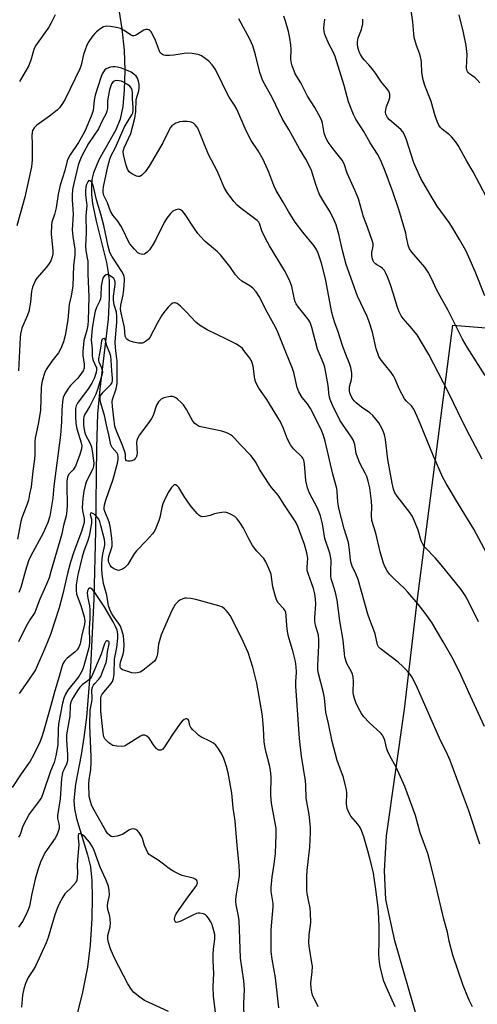
# Model space of a CAD drawing. Units: inches. Extents: x 1213772 to 1219772, y 585454 to 589455.
# Drawn here: x 1214093 to 1214254, y 588552 to 588898 of the extents above; entities that cross this region are included whole.
import ezdxf

# ---------------------------------------------------------------- set-up
doc = ezdxf.new("R2010")
doc.units = ezdxf.units.IN
doc.header["$MEASUREMENT"] = 0
for name, color, linetype in [('HYDRO-Single Line Stream', 4, 'Continuous'), ('NTRL-Farm Land', 3, 'Continuous'), ('Undefined', 1, 'Continuous')]:
    doc.layers.add(name, color=color, linetype=linetype)

msp = doc.modelspace()

# ---------------------------------------------------------------- linework, layer by layer
at = {"layer": 'HYDRO-Single Line Stream'}
msp.add_lwpolyline([(1214126.05, 588911.9), (1214128.69, 588894.72), (1214129.49, 588887.18), (1214129.72, 588880.05), (1214129.55, 588873.11), (1214129.03, 588867.44), (1214128.13, 588862.95), (1214126.6, 588859.19), (1214120.64, 588848.6), (1214118.7, 588844.05), (1214118.2, 588841.73), (1214118.01, 588839.24), (1214118.08, 588836.45), (1214118.43, 588833.33), (1214119.64, 588827.1), (1214123.26, 588812.5), (1214123.91, 588808.98), (1214124.22, 588806.07), (1214124.29, 588800.06), (1214123.84, 588792.63), (1214120.92, 588767.95), (1214120.13, 588759.3), (1214119.74, 588747.44), (1214119.47, 588718.19), (1214118.87, 588694.27), (1214117.72, 588670.3), (1214116.24, 588652.69), (1214115.34, 588645.46), (1214114.36, 588639.4), (1214112.39, 588629.12), (1214111.79, 588623.39), (1214112.01, 588620.42), (1214112.71, 588616.97), (1214116.64, 588604.29), (1214117.66, 588599.98), (1214118.17, 588595.19), (1214118.32, 588589.18), (1214118.12, 588582.01), (1214117.53, 588572.48), (1214116.59, 588564.73), (1214114.75, 588555.38), (1214106.06, 588521.24)], dxfattribs=at)
at = {"layer": 'NTRL-Farm Land'}
msp.add_lwpolyline([(1214234.25, 588540.72), (1214224.65, 588573.98), (1214221.52, 588588.59), (1214220.96, 588598.62), (1214221.69, 588610.95), (1214228.08, 588655.51), (1214232.55, 588693.32), (1214245.03, 588790.52), (1214255.26, 588789.63), (1214268.01, 588788.54), (1214369.78, 588779.76), (1214494.39, 588769.58), (1214463.88, 588576.42), (1214459.48, 588560), (1214455.81, 588549.24)], dxfattribs=at)
at = {"layer": 'Undefined'}
for points, elevation in [([(1214105.28, 588899.68), (1214103.74, 588896.57), (1214103.04, 588895.34), (1214098.36, 588888.78), (1214097.75, 588887.49), (1214096.68, 588883.71), (1214095.85, 588881.63), (1214095.12, 588880.22), (1214092.73, 588876.16)], 354), ([(1214255.32, 588743.39), (1214249.73, 588754.03), (1214246.73, 588759.99), (1214243.86, 588766.14), (1214241.8, 588770.21), (1214236.54, 588780.14), (1214234.01, 588784.57), (1214232.49, 588787.06), (1214230.08, 588790.08), (1214227.57, 588792.86), (1214226.89, 588793.84), (1214226.16, 588795.14), (1214225.43, 588797.02), (1214224.19, 588801.41), (1214222.97, 588805.09), (1214222.09, 588807.5), (1214221.41, 588809.01), (1214220.96, 588809.68), (1214220.25, 588810.47), (1214219.63, 588810.96), (1214218.29, 588811.69), (1214217.83, 588812.02), (1214217.26, 588812.63), (1214216.99, 588813.1), (1214216.69, 588814.16), (1214216.56, 588815.27), (1214216.61, 588816.1), (1214217.07, 588818.27), (1214217.05, 588819.06), (1214216.85, 588819.9), (1214215.06, 588824.92), (1214213.58, 588828.65), (1214211.87, 588834.9), (1214210.7, 588837.78), (1214207.91, 588843.98), (1214206.81, 588847.28), (1214206.13, 588848.55), (1214203.28, 588852.05), (1214201.27, 588854.89), (1214200.51, 588856.11), (1214199.77, 588858.02), (1214199.21, 588861.52), (1214198.98, 588862.34), (1214198.63, 588863.15), (1214196.54, 588867.07), (1214193.97, 588871.01), (1214191.64, 588875.68), (1214189.66, 588878.93), (1214189.21, 588879.89), (1214188.54, 588881.75), (1214188.16, 588883.1), (1214188.04, 588884.05), (1214188.19, 588887.42), (1214188.1, 588889.07), (1214187.75, 588891.4), (1214187.28, 588893.73), (1214186.23, 588897.45), (1214185.69, 588899.12)], 356), ([(1214257.74, 588833.75), (1214252.19, 588844.43), (1214249.97, 588848.19), (1214246.89, 588853.65), (1214245.92, 588855.1), (1214244.66, 588856.64), (1214243.86, 588857.38), (1214241.28, 588859.38), (1214240.71, 588859.96), (1214240.12, 588860.85), (1214239.65, 588861.91), (1214238.86, 588864.12), (1214237.36, 588869.18), (1214235.22, 588874.82), (1214234.47, 588877.26), (1214234.11, 588879.44), (1214234.04, 588882.69), (1214233.91, 588883.83), (1214233.44, 588885.74), (1214232.23, 588888.9), (1214231.47, 588891.63), (1214231.27, 588892.96), (1214230.95, 588897.16), (1214230.38, 588901.24)], 362), ([(1214254.48, 588875.77), (1214253.5, 588876.88), (1214252.83, 588877.46), (1214250.91, 588878.87), (1214250.49, 588879.27), (1214250.17, 588879.71), (1214249.98, 588880.22), (1214249.88, 588881.04), (1214250.12, 588885.68), (1214249.71, 588888.86), (1214248.75, 588893.37), (1214247.25, 588899.59)], 364), ([(1214254.07, 588686.24), (1214250.28, 588693.75), (1214249.35, 588695.45), (1214247.93, 588697.51), (1214240.92, 588706.28), (1214238.8, 588708.68), (1214235.34, 588712.33), (1214234.6, 588713.24), (1214233.87, 588714.63), (1214232.86, 588718.36), (1214231.58, 588721.6), (1214230.87, 588723.18), (1214229.92, 588724.64), (1214225.47, 588730.37), (1214224.68, 588731.55), (1214224.19, 588732.83), (1214223.66, 588734.91), (1214222.17, 588743.28), (1214221.36, 588750.3), (1214220.99, 588751.98), (1214220.37, 588753.58), (1214219.63, 588755.14), (1214219.05, 588756.12), (1214216.9, 588758.77), (1214215.87, 588759.73), (1214212.87, 588761.69), (1214211.03, 588763.17), (1214210.42, 588763.81), (1214209.9, 588764.52), (1214209.28, 588765.52), (1214208.92, 588766.31), (1214208.7, 588767.4), (1214208.68, 588768.8), (1214209.38, 588771.36), (1214209.58, 588772.52), (1214209.52, 588773.66), (1214209.15, 588775.66), (1214208.72, 588777.03), (1214207.41, 588780.2), (1214206.22, 588783.39), (1214204.78, 588788.2), (1214203.58, 588791.31), (1214202.92, 588793.22), (1214202.53, 588794.9), (1214200.22, 588806.81), (1214198.91, 588812.35), (1214197.71, 588815.82), (1214197.08, 588817.06), (1214196.16, 588818.46), (1214192.29, 588823.16), (1214189.6, 588826.7), (1214187.29, 588830.45), (1214185.45, 588833.71), (1214182.88, 588837.81), (1214182.09, 588839.57), (1214180.41, 588844.27), (1214178.4, 588848.77), (1214176.61, 588851.81), (1214174.12, 588855.49), (1214173.56, 588856.47), (1214172.01, 588859.63), (1214169.13, 588866.41), (1214168.33, 588867.88), (1214166.45, 588870.71), (1214165.88, 588871.71), (1214164.07, 588875.32), (1214161.64, 588880.42), (1214160.46, 588882.1), (1214159.28, 588883.3), (1214156.68, 588885.16), (1214155.91, 588885.55), (1214155.39, 588885.72), (1214153.46, 588886.05), (1214151.79, 588886.17), (1214150.65, 588886.07), (1214146.94, 588885.47), (1214145.46, 588885.34), (1214144, 588885.34), (1214143.46, 588885.44), (1214142.97, 588885.65), (1214142.34, 588886.13), (1214141.88, 588886.8), (1214140.52, 588890.62), (1214139.29, 588893.25), (1214138.97, 588893.7), (1214138.59, 588894.06), (1214138.15, 588894.32), (1214137.67, 588894.48), (1214137.18, 588894.52), (1214136.45, 588894.27), (1214133.84, 588892.57), (1214133.36, 588892.34), (1214132.89, 588892.23), (1214132.42, 588892.28), (1214131.74, 588892.56), (1214129.54, 588894.11), (1214128.25, 588894.81), (1214126.87, 588895.19), (1214124.57, 588895.56), (1214123.43, 588895.62), (1214122.23, 588895.35), (1214121.3, 588894.85), (1214119.76, 588893.67), (1214119.16, 588893.1), (1214118.44, 588892.18), (1214117.12, 588890.24), (1214116.41, 588888.97), (1214115.2, 588885.71), (1214114.36, 588881.92), (1214113.94, 588880.6), (1214110.57, 588873.55), (1214108.73, 588869.96), (1214107.83, 588868.44), (1214106.82, 588866.98), (1214106.02, 588866.13), (1214103.24, 588863.98), (1214098.79, 588860.87), (1214097.87, 588859.88), (1214097.34, 588858.98), (1214097.14, 588858.24), (1214097.03, 588857.18), (1214097.13, 588854.28), (1214097.16, 588848.6), (1214096.93, 588846.13), (1214094.63, 588835.49), (1214091.76, 588825.47)], 352), ([(1214258.76, 588706.91), (1214252.45, 588718.82), (1214247.03, 588727.55), (1214242.69, 588734.85), (1214241.45, 588737.19), (1214238.18, 588744.43), (1214233.59, 588755.87), (1214232.54, 588758.33), (1214231.28, 588760.97), (1214230.51, 588762.16), (1214228.73, 588763.78), (1214228.04, 588764.64), (1214226.24, 588767.92), (1214224.81, 588771.47), (1214224.14, 588772.73), (1214223.03, 588774.38), (1214219.98, 588778.1), (1214219.06, 588779.52), (1214218.64, 588780.55), (1214218.11, 588782.16), (1214216.76, 588788.07), (1214215.62, 588791.63), (1214214.88, 588793.52), (1214211.55, 588800.71), (1214207.58, 588811.79), (1214206.25, 588816.71), (1214204.92, 588822.54), (1214203.98, 588825.83), (1214203.33, 588827.47), (1214202.02, 588830.17), (1214199.35, 588834.41), (1214198.05, 588836.74), (1214196.86, 588840.02), (1214195.33, 588844.88), (1214194.39, 588846.93), (1214193.31, 588848.93), (1214191.14, 588852.52), (1214187.34, 588859.31), (1214185.03, 588863.19), (1214181.66, 588870.36), (1214178.3, 588876.42), (1214177.21, 588879.32), (1214175.71, 588885.59), (1214174.74, 588888.71), (1214173.78, 588890.83), (1214169.87, 588898.18)], 354), ([(1214256.39, 588772.79), (1214250.08, 588782.79), (1214248.46, 588785.63), (1214243.34, 588795.61), (1214239.43, 588802.79), (1214237.41, 588807.18), (1214236.32, 588809.17), (1214235.21, 588810.84), (1214230.58, 588816.21), (1214229.75, 588817.39), (1214229.28, 588818.64), (1214228.79, 588821.45), (1214228.47, 588822.82), (1214226.08, 588831.23), (1214223.94, 588837.43), (1214221.2, 588844.61), (1214219.68, 588848.36), (1214218.55, 588850.64), (1214215.93, 588854.67), (1214213.69, 588858.61), (1214210.91, 588862.98), (1214210.11, 588864.55), (1214208.39, 588868.98), (1214206.8, 588874.8), (1214203.73, 588884.98), (1214203.01, 588886.59), (1214201.55, 588889.22), (1214200.1, 588892.69), (1214199.83, 588893.81), (1214199.73, 588894.97), (1214199.77, 588896.13), (1214200.02, 588898.16)], 358), ([(1214256.28, 588800.82), (1214252.93, 588809.43), (1214250.69, 588814.46), (1214249.56, 588816.7), (1214247.39, 588820.66), (1214245.18, 588824.39), (1214243.69, 588826.58), (1214239.57, 588832.3), (1214237.03, 588836.45), (1214233.76, 588842.13), (1214231.37, 588847.58), (1214228.74, 588855.71), (1214227.98, 588857.63), (1214227.43, 588858.48), (1214226.7, 588859.28), (1214222.79, 588862.7), (1214222.07, 588863.55), (1214221.67, 588864.2), (1214221.51, 588864.64), (1214221.39, 588865.36), (1214221.46, 588866.36), (1214221.76, 588867.36), (1214222.7, 588869.75), (1214222.9, 588870.56), (1214222.84, 588871.7), (1214222.48, 588872.75), (1214221.74, 588873.84), (1214219.94, 588875.92), (1214217.86, 588879.08), (1214216.82, 588880.48), (1214215.54, 588882.05), (1214213.95, 588883.68), (1214213.27, 588884.53), (1214212.53, 588885.66), (1214212.08, 588886.66), (1214211.63, 588888.24), (1214211.5, 588889.29), (1214211.49, 588890.08), (1214211.59, 588890.84), (1214211.79, 588891.59), (1214212.95, 588894.48), (1214213.35, 588896.41), (1214213.4, 588898.12)], 360), ([(1214256.14, 588649.4), (1214251.2, 588660.1), (1214247.42, 588668.58), (1214244.85, 588673.64), (1214241.67, 588679.2), (1214237.63, 588685.93), (1214235.34, 588689.28), (1214232.84, 588692.45), (1214229.25, 588696.63), (1214228.03, 588697.88), (1214224.42, 588701.29), (1214222.81, 588702.99), (1214221.94, 588704.13), (1214221.02, 588705.88), (1214220.51, 588707.22), (1214219.44, 588710.84), (1214218, 588717.37), (1214216.57, 588721.87), (1214216.39, 588723.54), (1214216.59, 588726.66), (1214216.48, 588728.61), (1214215.81, 588733.29), (1214215.29, 588735.6), (1214214.79, 588737.27), (1214214.24, 588738.51), (1214212.37, 588742), (1214211.49, 588744.04), (1214211.09, 588745.37), (1214210.58, 588748.54), (1214210.11, 588749.91), (1214209.37, 588751.14), (1214206.26, 588755.67), (1214205.35, 588757.11), (1214202.76, 588762.41), (1214201.94, 588764.31), (1214201.59, 588765.65), (1214201.23, 588769.3), (1214200.07, 588775.68), (1214199.7, 588776.78), (1214197.46, 588782.11), (1214195.49, 588789.72), (1214195.05, 588791.06), (1214194.72, 588791.73), (1214194.07, 588792.72), (1214190.76, 588796.81), (1214189.99, 588797.99), (1214189.65, 588798.74), (1214189.41, 588799.52), (1214188.47, 588804.08), (1214187.67, 588806.28), (1214185.86, 588809.69), (1214180.62, 588818.42), (1214179.18, 588821.03), (1214177.87, 588823.7), (1214177.09, 588826.3), (1214176.8, 588826.74), (1214176.26, 588827.26), (1214170.59, 588831.49), (1214169.23, 588832.64), (1214168.11, 588833.94), (1214165.67, 588837.15), (1214164.72, 588838.9), (1214162.27, 588844.51), (1214159.14, 588850.55), (1214155.39, 588859.78), (1214155.09, 588860.29), (1214154.51, 588860.94), (1214153.83, 588861.5), (1214153.09, 588861.91), (1214152.54, 588862.05), (1214151.67, 588862.11), (1214150.18, 588862.08), (1214149, 588861.97), (1214148.44, 588861.82), (1214147.66, 588861.49), (1214146.92, 588861.07), (1214146.26, 588860.56), (1214145.74, 588859.91), (1214145.31, 588859.19), (1214143.08, 588854.61), (1214138.26, 588846.36), (1214136.91, 588844.44), (1214135.72, 588843.19), (1214135.29, 588842.94), (1214134.86, 588842.82), (1214134.39, 588842.82), (1214133.89, 588842.94), (1214132.39, 588843.63), (1214131.71, 588844.08), (1214131.31, 588844.45), (1214130.69, 588845.39), (1214130.18, 588846.73), (1214129.34, 588850.34), (1214129.22, 588851.67), (1214129.57, 588852.89), (1214131.87, 588857.89), (1214133.25, 588863.31), (1214133.67, 588865.61), (1214133.78, 588869.8), (1214134.68, 588872.89), (1214134.83, 588874), (1214134.83, 588875.13), (1214134.61, 588876.28), (1214134.22, 588877.38), (1214133.73, 588878.06), (1214132.9, 588878.81), (1214131.95, 588879.47), (1214130.93, 588879.96), (1214128.53, 588880.89), (1214127.16, 588881.28), (1214126.31, 588881.38), (1214125.52, 588881.38), (1214124.75, 588881.27), (1214123.96, 588881.01), (1214123.2, 588880.59), (1214122.75, 588880.23), (1214122.2, 588879.58), (1214121.76, 588878.85), (1214121.27, 588877.6), (1214119.34, 588871.35), (1214118.99, 588869.63), (1214118.59, 588865.94), (1214118.21, 588864.57), (1214116.2, 588859.75), (1214115.34, 588857.98), (1214113.43, 588854.77), (1214110.49, 588850.35), (1214109.81, 588849.14), (1214109.47, 588848.23), (1214108.62, 588844.94), (1214107.04, 588839.78), (1214106.27, 588836.58), (1214105.61, 588831.75), (1214105.01, 588829.42), (1214104.15, 588826.75), (1214103.94, 588825.68), (1214103.86, 588822.64), (1214104.46, 588816.63), (1214104.4, 588815.57), (1214104.22, 588814.57), (1214103.74, 588813.17), (1214103.21, 588812.15), (1214102.19, 588810.85), (1214098.81, 588806.99), (1214098.32, 588806.3), (1214097.95, 588805.53), (1214097.36, 588803.9), (1214096.99, 588802.51), (1214096.57, 588798.59), (1214095.98, 588795.35), (1214095.51, 588793.97), (1214093.6, 588789.41), (1214093.09, 588787.46), (1214092.95, 588786.2), (1214092.39, 588774.4)], 350), ([(1214254.53, 588608.01), (1214250.56, 588620.11), (1214248.74, 588624.71), (1214244.06, 588637.4), (1214243.18, 588639.5), (1214240.38, 588645.23), (1214232.57, 588662.84), (1214230.69, 588666.71), (1214229.97, 588667.82), (1214229.09, 588668.88), (1214227.48, 588670.5), (1214225.8, 588671.99), (1214219.52, 588676.84), (1214218.95, 588677.42), (1214218.59, 588678.1), (1214217.71, 588681.92), (1214217.24, 588683.31), (1214215.81, 588686.91), (1214215.16, 588688.83), (1214211.72, 588701.01), (1214210.96, 588703.11), (1214209.7, 588705.73), (1214209.29, 588706.81), (1214209.08, 588707.94), (1214208.75, 588711.45), (1214208.38, 588714.08), (1214206.84, 588718.87), (1214205.01, 588726.1), (1214204.65, 588728.33), (1214204.41, 588731.94), (1214204.23, 588733.08), (1214202.91, 588738.06), (1214200.18, 588749.7), (1214199.63, 588751.69), (1214198.74, 588753.85), (1214195.06, 588761.2), (1214193.98, 588762.82), (1214192.1, 588765.02), (1214190.94, 588767.03), (1214190.36, 588768.64), (1214189.11, 588773.83), (1214188.69, 588775.25), (1214186.32, 588780.95), (1214183.58, 588788.02), (1214182.71, 588789.83), (1214179.76, 588795.09), (1214176.99, 588800.57), (1214175.89, 588802.19), (1214174.75, 588803.48), (1214173.64, 588804.29), (1214170.83, 588806), (1214169.76, 588806.89), (1214168.69, 588808.22), (1214166.71, 588811.1), (1214163.39, 588815.23), (1214162.32, 588816.27), (1214158.03, 588819.98), (1214156.33, 588821.63), (1214155.42, 588822.74), (1214154.09, 588824.6), (1214150.72, 588829.75), (1214149.99, 588830.57), (1214149.36, 588831.02), (1214148.67, 588831.26), (1214148.16, 588831.23), (1214147.65, 588831.07), (1214146.66, 588830.57), (1214145.81, 588829.78), (1214144.55, 588828.12), (1214143.57, 588826.63), (1214140.54, 588820.34), (1214139.39, 588818.36), (1214138.37, 588816.96), (1214137.6, 588816.12), (1214136.65, 588815.51), (1214135.91, 588815.35), (1214135, 588815.55), (1214134.34, 588815.97), (1214133.14, 588817.18), (1214131.47, 588819.15), (1214130.87, 588820.15), (1214129.11, 588823.93), (1214128.3, 588825.42), (1214127.25, 588827.04), (1214125.5, 588829.22), (1214124.73, 588830.57), (1214123.62, 588833.49), (1214122.4, 588836.1), (1214122.15, 588837.23), (1214122.16, 588837.98), (1214122.31, 588839.09), (1214123.78, 588846.35), (1214124.43, 588848.86), (1214124.92, 588850.2), (1214126.45, 588852.98), (1214128.29, 588857.26), (1214129.69, 588860.22), (1214132.25, 588864.42), (1214132.55, 588865.13), (1214132.72, 588865.96), (1214132.72, 588867.05), (1214132.48, 588870.11), (1214132.47, 588872.34), (1214132.36, 588873.07), (1214132.17, 588873.59), (1214131.91, 588874.07), (1214131.56, 588874.49), (1214130.64, 588875.17), (1214129.09, 588876.03), (1214128.55, 588876.26), (1214127.72, 588876.46), (1214126.63, 588876.52), (1214125.99, 588876.34), (1214125.5, 588875.94), (1214125.12, 588875.32), (1214124.42, 588873.28), (1214123.84, 588870.82), (1214123.7, 588869.22), (1214123.7, 588866.74), (1214123.48, 588865.7), (1214123.14, 588864.92), (1214121.78, 588862.38), (1214120.54, 588859.53), (1214116.98, 588854.41), (1214114.53, 588849.76), (1214113.84, 588848.1), (1214113.37, 588846.72), (1214111.79, 588840.34), (1214111.39, 588838.22), (1214111.23, 588835.97), (1214111.25, 588834.54), (1214111.62, 588829.48), (1214111.3, 588824.01), (1214111.47, 588821.69), (1214112.13, 588817.21), (1214112.17, 588815.06), (1214111.72, 588811.46), (1214111.44, 588804.22), (1214110.9, 588800.83), (1214110.19, 588797.74), (1214109.7, 588792.39), (1214108.75, 588786.89), (1214108.23, 588784.62), (1214107.31, 588782.27), (1214106.4, 588780.81), (1214104.04, 588777.88), (1214102.12, 588774.9), (1214101.5, 588773.58), (1214100.66, 588770.77), (1214100.41, 588769.63), (1214100.3, 588768.45), (1214100.12, 588760.61), (1214099.4, 588756.28), (1214098.22, 588750.82), (1214098.13, 588749.64), (1214098.1, 588745.16), (1214098, 588743.37), (1214097.4, 588739.17), (1214096.78, 588733.7), (1214096.3, 588731.05), (1214095.86, 588729), (1214095.44, 588727.56), (1214093.59, 588722.74), (1214093.17, 588721.43), (1214091.99, 588715.25)], 348), ([(1214251.99, 588550.85), (1214250.81, 588553.16), (1214248.7, 588558.27), (1214244.99, 588569.01), (1214243.73, 588573.94), (1214243.18, 588577.01), (1214241.85, 588581.58), (1214238.88, 588594.06), (1214237.93, 588598.44), (1214236.73, 588603.01), (1214236.19, 588604.7), (1214233.56, 588611.96), (1214231.87, 588618.08), (1214229.01, 588626.06), (1214228.11, 588628.25), (1214225.06, 588635.07), (1214222.93, 588639.04), (1214222.09, 588640.79), (1214221.72, 588641.82), (1214221.11, 588644.56), (1214220.6, 588645.9), (1214220.3, 588646.38), (1214219.72, 588647.03), (1214215.6, 588650.84), (1214213.77, 588652.73), (1214212.94, 588653.96), (1214211.91, 588655.77), (1214210.94, 588657.87), (1214210.48, 588659.18), (1214210.14, 588660.48), (1214210.03, 588661.31), (1214210.12, 588665.37), (1214209.97, 588666.75), (1214209.72, 588667.83), (1214209.43, 588668.6), (1214207.76, 588671.58), (1214207.1, 588673.76), (1214206.92, 588674.89), (1214206.46, 588679.71), (1214205.34, 588686.56), (1214204.33, 588693.8), (1214203.77, 588696.53), (1214202.57, 588700.29), (1214202.32, 588701.33), (1214202.19, 588702.43), (1214202.14, 588703.89), (1214202.24, 588707.81), (1214202.08, 588709.21), (1214201.79, 588710.33), (1214200.08, 588715.52), (1214199.17, 588720.68), (1214198.48, 588723.4), (1214197.41, 588726.18), (1214194.65, 588731.4), (1214193.98, 588733.29), (1214193.38, 588735.87), (1214192.9, 588741.71), (1214192.64, 588743.08), (1214192.33, 588743.73), (1214192.03, 588744.14), (1214188.98, 588747.05), (1214187.97, 588748.43), (1214186.88, 588750.44), (1214185.51, 588754.18), (1214184.41, 588756.56), (1214179.67, 588764.33), (1214176.88, 588768.39), (1214176.13, 588769.63), (1214175.67, 588770.68), (1214175.41, 588771.5), (1214174.81, 588776.06), (1214174.55, 588777.2), (1214174.23, 588777.94), (1214173.67, 588778.84), (1214171.6, 588781.62), (1214171.05, 588782.27), (1214170.41, 588782.83), (1214168.71, 588783.91), (1214165.51, 588785.6), (1214158.64, 588788.85), (1214156.01, 588790.46), (1214154.69, 588791.51), (1214151.41, 588795.1), (1214149.3, 588797.17), (1214148.19, 588798.07), (1214147.5, 588798.36), (1214147.07, 588798.38), (1214146.66, 588798.28), (1214145.98, 588797.85), (1214144.96, 588796.81), (1214143.42, 588795), (1214142.63, 588793.8), (1214141.22, 588791.32), (1214138.54, 588786.21), (1214138.04, 588785.53), (1214137.42, 588784.99), (1214136.72, 588784.55), (1214135.97, 588784.23), (1214135.43, 588784.13), (1214134.56, 588784.17), (1214132.79, 588784.49), (1214131.65, 588784.82), (1214130.93, 588785.21), (1214130.35, 588785.74), (1214130.06, 588786.16), (1214129.9, 588786.65), (1214129.63, 588789.63), (1214128.45, 588794.79), (1214128.26, 588796.12), (1214128.36, 588797.56), (1214129.11, 588801.12), (1214129.37, 588803.09), (1214129.63, 588806.15), (1214129.64, 588806.96), (1214129.54, 588807.66), (1214129.29, 588808.35), (1214128.73, 588809.35), (1214125.16, 588814.75), (1214124.45, 588816.1), (1214123.86, 588818.25), (1214122.34, 588825.54), (1214121.3, 588829.51), (1214119.84, 588834.54), (1214118.59, 588839.73), (1214118.32, 588840.46), (1214118.04, 588840.88), (1214117.5, 588841.29), (1214117.14, 588841.34), (1214116.98, 588841.26), (1214116.69, 588840.93), (1214116.24, 588839.93), (1214116.06, 588839.1), (1214115.95, 588837.7), (1214115.98, 588836.29), (1214116.37, 588832.59), (1214116.02, 588828.93), (1214116.14, 588823.04), (1214115.95, 588818.31), (1214116.1, 588816.73), (1214116.57, 588814.08), (1214116.69, 588813.05), (1214116.75, 588808.56), (1214117.09, 588800.45), (1214116.88, 588792.19), (1214116.78, 588790.55), (1214116.43, 588788.75), (1214115.36, 588785.06), (1214114.99, 588781.28), (1214115.04, 588779.89), (1214115.49, 588776.76), (1214115.41, 588775.39), (1214115.06, 588774.4), (1214113.99, 588772.82), (1214113.06, 588771.75), (1214110.64, 588769.23), (1214109.9, 588768.33), (1214108.68, 588766.34), (1214108.13, 588765.01), (1214107.88, 588763.59), (1214107.58, 588760.7), (1214107.48, 588756.55), (1214107.09, 588751.84), (1214104.85, 588733.84), (1214104.44, 588729.61), (1214103.35, 588723.35), (1214102.66, 588721.17), (1214101.08, 588717.32), (1214096.75, 588709.37), (1214095.94, 588707.6), (1214094.81, 588704.26), (1214093.24, 588698.29), (1214092.54, 588696.47)], 346), ([(1214224.71, 588550.8), (1214221.7, 588557.64), (1214220.82, 588559.86), (1214219.56, 588564.38), (1214219.21, 588566.36), (1214219.05, 588569.15), (1214219.17, 588573.84), (1214219.16, 588579.06), (1214218.87, 588584.32), (1214218.67, 588586.63), (1214217.98, 588592.06), (1214217.1, 588597.82), (1214216.49, 588600.72), (1214215.21, 588605.62), (1214213.72, 588610.54), (1214212.93, 588612.77), (1214212.43, 588613.82), (1214211.63, 588614.98), (1214209.13, 588617.89), (1214208.56, 588618.93), (1214207.91, 588620.59), (1214207.72, 588621.41), (1214207.66, 588622.18), (1214207.78, 588625.96), (1214207.63, 588627.08), (1214207.23, 588629.03), (1214206.56, 588631.5), (1214204.33, 588637.43), (1214202.61, 588644.13), (1214201.36, 588650.42), (1214200.43, 588654.39), (1214199.87, 588659.47), (1214199.62, 588661.16), (1214197.86, 588667.99), (1214197.61, 588669.31), (1214197.57, 588670.88), (1214197.96, 588677.87), (1214197.98, 588679.85), (1214197.78, 588681.46), (1214196.74, 588685.03), (1214196.53, 588686.36), (1214196.51, 588687.74), (1214196.87, 588692.44), (1214196.78, 588694.22), (1214196.58, 588695.99), (1214196.06, 588697.9), (1214194.3, 588702.78), (1214193.89, 588704.28), (1214193.79, 588705.35), (1214194.04, 588708.58), (1214193.76, 588710.45), (1214192.86, 588713.33), (1214190.44, 588720.06), (1214189.64, 588721.53), (1214185.82, 588727.23), (1214183.61, 588730.72), (1214182.94, 588731.6), (1214181.32, 588733.44), (1214180.47, 588734.63), (1214177.24, 588739.58), (1214175.68, 588742.47), (1214175.23, 588743.17), (1214173.98, 588744.64), (1214170.24, 588748.57), (1214168.39, 588750.64), (1214167.55, 588751.44), (1214166.84, 588751.98), (1214166.07, 588752.43), (1214165.25, 588752.78), (1214163.86, 588753.17), (1214157.04, 588754.6), (1214155.92, 588754.92), (1214155.15, 588755.28), (1214154.36, 588755.96), (1214153.69, 588756.8), (1214151.46, 588760.84), (1214150.37, 588762.5), (1214149.58, 588763.31), (1214148.3, 588764.44), (1214147.64, 588764.95), (1214146.94, 588765.35), (1214146.45, 588765.47), (1214145.66, 588765.45), (1214143.49, 588764.94), (1214142.52, 588764.46), (1214141.6, 588763.53), (1214140.93, 588762.33), (1214139.67, 588758.79), (1214139.17, 588757.68), (1214138.22, 588756.25), (1214134.92, 588751.89), (1214134.23, 588750.69), (1214134, 588749.92), (1214133.91, 588749.09), (1214134.11, 588745.52), (1214134, 588744.8), (1214133.68, 588744.02), (1214133.38, 588743.56), (1214132.98, 588743.18), (1214132.22, 588742.82), (1214131.66, 588742.72), (1214130.85, 588742.72), (1214130.39, 588742.85), (1214130.12, 588743.11), (1214129.97, 588743.68), (1214129.93, 588745.16), (1214129.66, 588746.31), (1214128.82, 588748.51), (1214126.94, 588752.97), (1214126.26, 588755.02), (1214125.95, 588756.9), (1214125.45, 588761.86), (1214125.33, 588763.58), (1214125.42, 588764.4), (1214126.71, 588768.11), (1214126.97, 588769.24), (1214127.06, 588770.11), (1214127, 588778.09), (1214126.88, 588779.53), (1214126.45, 588782.63), (1214126.39, 588784.4), (1214126.45, 588786.18), (1214126.93, 588791.44), (1214126.98, 588793.57), (1214126.83, 588795.03), (1214126.02, 588797.64), (1214125.81, 588799.3), (1214125.82, 588800.71), (1214126.32, 588804.75), (1214126.33, 588805.62), (1214126.24, 588806.17), (1214125.87, 588806.87), (1214125.26, 588807.42), (1214124.32, 588808.02), (1214123.61, 588808.27), (1214123.19, 588808.22), (1214122.64, 588807.86), (1214122.18, 588807.3), (1214121.85, 588806.54), (1214121.47, 588804.19), (1214121.31, 588800.93), (1214121.17, 588799.77), (1214120.87, 588798.84), (1214119.78, 588796.69), (1214119.33, 588795.42), (1214118.82, 588792.99), (1214118.26, 588789.32), (1214117.89, 588785.33), (1214118.22, 588782.21), (1214118.24, 588779.56), (1214118.37, 588778.84), (1214118.64, 588778.03), (1214119.61, 588775.99), (1214119.74, 588775.57), (1214119.79, 588774.84), (1214119.65, 588773.83), (1214118.95, 588771.77), (1214118.11, 588770.05), (1214116.9, 588768.14), (1214113.12, 588763.04), (1214112.62, 588762.09), (1214112.4, 588761.21), (1214112.36, 588758.61), (1214112.51, 588755.92), (1214112.94, 588754.01), (1214114.42, 588749.1), (1214114.59, 588748.07), (1214114.56, 588747.01), (1214113.98, 588745.07), (1214112.45, 588740.96), (1214111.58, 588739.63), (1214110.09, 588738.08), (1214109.64, 588737.06), (1214109.42, 588735.82), (1214109.36, 588734.12), (1214109.53, 588727.37), (1214109.37, 588725.38), (1214109.09, 588723.47), (1214108.2, 588720.08), (1214107.57, 588717.09), (1214106.92, 588714.68), (1214103.8, 588703.9), (1214103.11, 588701.65), (1214102.6, 588700.27), (1214101.44, 588697.58), (1214099.84, 588694.19), (1214099.24, 588692.63), (1214098.52, 588690.37), (1214098.13, 588689.5), (1214096.42, 588686.88), (1214094.98, 588684.44), (1214092.44, 588679.18)], 344), ([(1214197.74, 588550.78), (1214195.71, 588554.91), (1214195.42, 588556), (1214195.21, 588557.39), (1214195.12, 588559.08), (1214195.6, 588563.13), (1214195.67, 588565.1), (1214195.53, 588566.27), (1214194.62, 588571.41), (1214194.46, 588573.14), (1214194.58, 588576.13), (1214195.08, 588580.41), (1214195.06, 588583.8), (1214194.9, 588585.49), (1214194.25, 588588.34), (1214193.84, 588590.64), (1214193.7, 588591.79), (1214193.67, 588592.96), (1214193.73, 588596.48), (1214193.87, 588598.77), (1214194.79, 588606.9), (1214194.99, 588612.1), (1214194.96, 588613.83), (1214194.51, 588618.42), (1214193.49, 588624.14), (1214193.41, 588628.73), (1214193.29, 588630.31), (1214191.81, 588638.99), (1214191.18, 588645.17), (1214189.89, 588663.58), (1214189.89, 588665.05), (1214190.12, 588668.48), (1214190.01, 588670.38), (1214189.7, 588672.29), (1214188.94, 588675.49), (1214187.33, 588681.08), (1214186.93, 588682.8), (1214186.63, 588684.85), (1214186.51, 588688.32), (1214186.3, 588689.64), (1214186.12, 588690.08), (1214185.64, 588690.77), (1214183.64, 588692.86), (1214183.1, 588693.87), (1214182.48, 588695.86), (1214181.79, 588698.46), (1214181.35, 588701.9), (1214181.15, 588702.91), (1214180.41, 588704.94), (1214179.35, 588707.23), (1214178.62, 588708.41), (1214176.19, 588711.03), (1214174.64, 588713.07), (1214173.49, 588715.11), (1214171.44, 588719.14), (1214170.21, 588721.06), (1214169.21, 588722.43), (1214168.37, 588723.19), (1214167.11, 588723.94), (1214165.78, 588724.55), (1214164.96, 588724.71), (1214163.84, 588724.64), (1214162.42, 588724.38), (1214161.3, 588724.11), (1214159.74, 588723.6), (1214158.07, 588723.25), (1214156.98, 588723.16), (1214156.25, 588723.35), (1214155.81, 588723.66), (1214155.2, 588724.25), (1214153.09, 588726.7), (1214150.87, 588729.94), (1214148.73, 588733.44), (1214148.19, 588734.05), (1214147.54, 588734.36), (1214147.15, 588734.34), (1214146.82, 588734.18), (1214146.1, 588733.39), (1214145.04, 588731.62), (1214143.59, 588728.76), (1214143.15, 588727.7), (1214142.73, 588726.36), (1214142.01, 588722.85), (1214141.62, 588721.44), (1214140.4, 588718.5), (1214139.99, 588717.75), (1214139.48, 588717.08), (1214137.36, 588714.77), (1214133.88, 588711.19), (1214133.05, 588710.05), (1214130.78, 588706.4), (1214130.26, 588705.73), (1214129.64, 588705.18), (1214128.93, 588704.75), (1214128.19, 588704.42), (1214127.7, 588704.29), (1214127.2, 588704.31), (1214126.47, 588704.57), (1214125.76, 588704.97), (1214125.1, 588705.46), (1214124.58, 588706.06), (1214124.17, 588707.04), (1214124.05, 588707.57), (1214124.02, 588708.27), (1214124.17, 588709.14), (1214124.97, 588711.67), (1214125.25, 588712.81), (1214125.32, 588713.91), (1214125.24, 588715.57), (1214124.73, 588719.09), (1214124.4, 588720.82), (1214123.95, 588722.13), (1214122.72, 588724.96), (1214122.49, 588725.74), (1214122.45, 588726.27), (1214122.62, 588727.35), (1214123.11, 588729.01), (1214125.68, 588736.36), (1214127.16, 588741.92), (1214127.37, 588743.26), (1214127.42, 588744.31), (1214127.29, 588744.99), (1214127.04, 588745.45), (1214125.29, 588747.45), (1214124.85, 588748.42), (1214124.18, 588751.89), (1214123.59, 588754.44), (1214122.56, 588758.68), (1214121.3, 588763.06), (1214121.07, 588764.19), (1214121.09, 588765.16), (1214121.21, 588765.62), (1214121.42, 588766.03), (1214122.14, 588766.91), (1214124.83, 588769.64), (1214125.28, 588770.34), (1214125.45, 588771.06), (1214125.42, 588771.92), (1214125.13, 588774.45), (1214124.94, 588778.25), (1214124.79, 588779.65), (1214124.53, 588780.61), (1214123.37, 588783.27), (1214122.88, 588785.44), (1214122.67, 588785.74), (1214122.52, 588785.8), (1214122.17, 588785.75), (1214121.82, 588785.55), (1214121.51, 588785), (1214121.21, 588782.47), (1214120.53, 588778.68), (1214120.54, 588778.12), (1214120.66, 588777.56), (1214121.58, 588775.47), (1214121.83, 588774.68), (1214121.86, 588774.01), (1214121.64, 588772.9), (1214120.1, 588767.87), (1214119.52, 588766.29), (1214117.4, 588762.03), (1214115.58, 588758.96), (1214115.31, 588758.26), (1214115.2, 588757.58), (1214115.25, 588755.32), (1214115.52, 588753.07), (1214115.89, 588751.98), (1214117.43, 588749.16), (1214117.98, 588747.72), (1214118.44, 588745.48), (1214118.88, 588741.98), (1214118.78, 588740.94), (1214118.48, 588739.94), (1214116.3, 588735.62), (1214115.87, 588734.61), (1214115.33, 588732.11), (1214114.97, 588729.57), (1214114.72, 588726.38), (1214114.83, 588725.23), (1214115.45, 588722.46), (1214115.5, 588721.9), (1214115.42, 588721.16), (1214114.51, 588717.9), (1214111.85, 588710.78), (1214110.68, 588707.18), (1214109.61, 588703.16), (1214107.95, 588696.02), (1214106.64, 588691.11), (1214103.67, 588681.74), (1214101.53, 588676.55), (1214099.1, 588670.94), (1214098.33, 588669.32), (1214095.72, 588665.34), (1214092.59, 588661)], 342), ([(1214183.87, 588550.44), (1214182.65, 588560.98), (1214181.5, 588567.55), (1214181.17, 588570.15), (1214181.15, 588577.87), (1214181.92, 588585.92), (1214181.84, 588587.09), (1214181.22, 588591.36), (1214181.16, 588592.77), (1214181.5, 588596.53), (1214182.2, 588601.01), (1214182.65, 588604.68), (1214182.92, 588611.42), (1214182.88, 588613.68), (1214181.44, 588621.71), (1214181.2, 588623.43), (1214181.12, 588625.47), (1214181.21, 588631.67), (1214180.98, 588633.87), (1214180.63, 588635.79), (1214179.38, 588640.2), (1214179.02, 588641.89), (1214178.74, 588643.9), (1214178.51, 588648.85), (1214178.31, 588651.44), (1214178.09, 588653.18), (1214176.2, 588664.67), (1214174.72, 588670.24), (1214173.05, 588675.42), (1214171.96, 588677.94), (1214170.7, 588680.56), (1214166.73, 588688.36), (1214166.12, 588689.35), (1214165.38, 588690.22), (1214164.76, 588690.81), (1214164.08, 588691.3), (1214162.81, 588691.8), (1214154.67, 588694.01), (1214152.91, 588694.36), (1214151.45, 588694.51), (1214150.88, 588694.48), (1214150.11, 588694.25), (1214149.12, 588693.76), (1214148.44, 588693.3), (1214148.03, 588692.92), (1214147.5, 588692.23), (1214146.3, 588690.22), (1214142.52, 588681.57), (1214141.62, 588678.36), (1214141.21, 588674.89), (1214141.05, 588674.04), (1214140.63, 588673.01), (1214140.17, 588672.34), (1214136.11, 588669.05), (1214135.15, 588668.54), (1214134.12, 588668.2), (1214133.33, 588668.09), (1214132.22, 588668.25), (1214129.7, 588669.02), (1214128.93, 588669.34), (1214128.5, 588669.61), (1214128.33, 588669.78), (1214128.12, 588670.21), (1214128.07, 588671.02), (1214128.24, 588671.98), (1214129.18, 588674.81), (1214129.41, 588675.93), (1214129.46, 588678.19), (1214129.28, 588681.24), (1214128.82, 588682.95), (1214128.19, 588684.62), (1214127.53, 588685.73), (1214125.61, 588688.3), (1214125.02, 588689.21), (1214124.44, 588690.49), (1214124, 588691.84), (1214123.39, 588695.6), (1214122.31, 588699.67), (1214121.84, 588702.92), (1214121.68, 588704.67), (1214121.65, 588706.41), (1214121.74, 588708.36), (1214121.99, 588710.03), (1214122.68, 588713.11), (1214122.73, 588713.96), (1214122.6, 588715.09), (1214121.34, 588720.01), (1214120.92, 588721.42), (1214120.58, 588722.24), (1214120.08, 588723.01), (1214119.31, 588723.78), (1214118.5, 588724.31), (1214117.97, 588724.46), (1214117.73, 588724.35), (1214117.59, 588723.9), (1214118.02, 588722.26), (1214118.03, 588720.93), (1214117.18, 588716.34), (1214116.67, 588714.48), (1214115.36, 588711.09), (1214114.75, 588709.03), (1214113.24, 588702.74), (1214112.68, 588699.2), (1214112.64, 588697.28), (1214112.81, 588695.95), (1214114.29, 588691.93), (1214115.47, 588687.97), (1214115.73, 588686.58), (1214115.62, 588685.2), (1214114.69, 588681.58), (1214114.05, 588678.44), (1214113.59, 588677.22), (1214112.99, 588676.31), (1214112.17, 588675.54), (1214109.51, 588673.38), (1214108.58, 588672.35), (1214107.97, 588671.44), (1214107.57, 588670.38), (1214106.7, 588666.96), (1214105.1, 588661.92), (1214103.4, 588655.42), (1214101.15, 588647.62), (1214100.47, 588645.44), (1214099.85, 588643.84), (1214097.53, 588639.08), (1214096.49, 588637.21), (1214093.33, 588632.75), (1214090.18, 588627.94)], 340), ([(1214171.68, 588546.96), (1214171.52, 588551.98), (1214171.83, 588556.9), (1214171.61, 588559.93), (1214170.4, 588567.96), (1214169.93, 588581.3), (1214169.64, 588583.26), (1214168.88, 588586.67), (1214168.74, 588587.83), (1214168.77, 588588.69), (1214168.98, 588590.41), (1214170.01, 588596.74), (1214170.06, 588598.07), (1214169.92, 588600.63), (1214169.28, 588607.48), (1214168.57, 588616.12), (1214167.85, 588620.82), (1214167.35, 588625.96), (1214166.04, 588633.04), (1214165.48, 588635.26), (1214164.57, 588638.11), (1214163.67, 588639.94), (1214162.48, 588641.93), (1214161.74, 588642.76), (1214160.89, 588643.46), (1214159.88, 588644.06), (1214156.48, 588645.79), (1214155.76, 588646.27), (1214154.68, 588647.21), (1214153.66, 588648.21), (1214152.95, 588649.07), (1214152.63, 588649.78), (1214152.3, 588651.46), (1214151.98, 588651.88), (1214151.6, 588652.07), (1214151.17, 588652.1), (1214150.56, 588651.81), (1214149.96, 588651.3), (1214149.21, 588650.49), (1214146.46, 588646.51), (1214143.73, 588642.17), (1214143.05, 588641.39), (1214142.42, 588641.07), (1214141.74, 588641.08), (1214141.29, 588641.32), (1214140.87, 588641.67), (1214140.11, 588642.56), (1214138.32, 588645.28), (1214137.46, 588646.01), (1214136.73, 588646.33), (1214135.98, 588646.28), (1214135.24, 588645.96), (1214130.25, 588642.85), (1214129.47, 588642.48), (1214128.64, 588642.31), (1214126.92, 588642.41), (1214125.53, 588642.75), (1214124.82, 588643.17), (1214124.16, 588643.69), (1214122.77, 588645.07), (1214122.37, 588645.77), (1214122.1, 588647.17), (1214121.36, 588654.73), (1214121.28, 588657.84), (1214121.32, 588659.29), (1214121.48, 588660.1), (1214121.81, 588660.8), (1214124.99, 588664.52), (1214125.46, 588665.25), (1214125.8, 588666.24), (1214126.04, 588667.85), (1214126.17, 588673), (1214126.96, 588677.21), (1214127.31, 588680.49), (1214127.33, 588681.93), (1214127.05, 588683.25), (1214126.47, 588684.6), (1214125.64, 588686.16), (1214122.73, 588691.18), (1214118.92, 588696.89), (1214118.25, 588697.67), (1214117.69, 588698.01), (1214117.28, 588698.02), (1214116.95, 588697.81), (1214116.67, 588697.14), (1214116.57, 588696.29), (1214116.76, 588694.49), (1214117.36, 588691.8), (1214117.49, 588690.44), (1214117.46, 588687.31), (1214117.19, 588684), (1214117.37, 588679.1), (1214117.21, 588677.53), (1214115.35, 588670.74), (1214115, 588669.64), (1214114.55, 588668.6), (1214113.58, 588667), (1214109.71, 588662.17), (1214108.85, 588660.7), (1214108.32, 588659.36), (1214107.89, 588657.64), (1214106.47, 588650.31), (1214106.28, 588648.32), (1214106.2, 588642.89), (1214105.49, 588639.07), (1214104.93, 588636.75), (1214103.6, 588633.62), (1214101.08, 588626), (1214100.42, 588624.41), (1214099.7, 588623.25), (1214097.16, 588619.99), (1214096.18, 588618.52), (1214093.95, 588614.33), (1214092.91, 588611.41), (1214092.44, 588610.48)], 338), ([(1214161.86, 588547.06), (1214160.96, 588554.42), (1214160.74, 588557.94), (1214161.08, 588562.57), (1214160.79, 588567.02), (1214160.81, 588569.33), (1214160.92, 588571.07), (1214161.38, 588574.61), (1214161.33, 588576.29), (1214160.65, 588578.84), (1214160.27, 588579.95), (1214159.88, 588580.75), (1214159.11, 588582.03), (1214158.57, 588582.73), (1214158.16, 588583.1), (1214157.43, 588583.45), (1214156.07, 588583.71), (1214155.53, 588583.7), (1214154.98, 588583.58), (1214153.91, 588583.15), (1214149.41, 588580.94), (1214148.42, 588580.53), (1214147.77, 588580.49), (1214147.53, 588580.63), (1214147.3, 588581.02), (1214147.22, 588581.68), (1214147.27, 588582.2), (1214147.43, 588582.74), (1214147.85, 588583.53), (1214151.25, 588588.51), (1214154.34, 588592.61), (1214155, 588593.6), (1214155.2, 588594.05), (1214155.29, 588594.46), (1214155.23, 588594.85), (1214155.02, 588595.21), (1214154.44, 588595.67), (1214153.71, 588596.03), (1214152.88, 588596.28), (1214150.8, 588596.7), (1214149.94, 588596.95), (1214148.58, 588597.53), (1214146.99, 588598.34), (1214145.75, 588599.14), (1214141.52, 588602.38), (1214139, 588603.86), (1214138.31, 588604.35), (1214137.8, 588604.96), (1214137.2, 588606.19), (1214136.72, 588607.49), (1214135.96, 588610.04), (1214135.61, 588610.84), (1214134.62, 588612.26), (1214134.06, 588612.88), (1214133.65, 588613.21), (1214132.96, 588613.41), (1214131.98, 588613.26), (1214131.2, 588612.88), (1214128.94, 588611.45), (1214128.15, 588611.12), (1214127.06, 588610.81), (1214126.24, 588610.65), (1214125.45, 588610.62), (1214124.97, 588610.75), (1214124.52, 588611.01), (1214123.71, 588611.75), (1214122.9, 588612.92), (1214118.52, 588620.82), (1214118.05, 588621.85), (1214117.54, 588623.44), (1214117.25, 588624.8), (1214117.07, 588629.14), (1214117.18, 588630.59), (1214117.8, 588634.21), (1214117.96, 588636.72), (1214117.96, 588638.71), (1214117.4, 588649.76), (1214117.56, 588655.07), (1214118.12, 588658), (1214118.25, 588659.03), (1214118.16, 588662.41), (1214118.34, 588663.18), (1214118.72, 588663.87), (1214119.22, 588664.52), (1214120.64, 588666.05), (1214121.28, 588667.01), (1214121.96, 588668.62), (1214123.16, 588671.91), (1214123.41, 588673.02), (1214123.62, 588675.58), (1214124.29, 588678.48), (1214124.27, 588678.92), (1214124.13, 588679.28), (1214123.68, 588679.56), (1214123.34, 588679.53), (1214122.91, 588679.1), (1214122.58, 588678.43), (1214121.38, 588674.86), (1214118.09, 588666.89), (1214117.71, 588666.35), (1214117.31, 588665.96), (1214114.71, 588664.05), (1214113.88, 588663.22), (1214113.06, 588662.04), (1214111.58, 588659.56), (1214111.04, 588658.55), (1214110.7, 588657.6), (1214110.58, 588656.75), (1214110.37, 588652.99), (1214109.45, 588647.88), (1214109.27, 588646.28), (1214109.27, 588644.65), (1214109.55, 588639.42), (1214109.58, 588637.4), (1214109.5, 588636.84), (1214109.26, 588636.09), (1214108.26, 588634.15), (1214107.87, 588633.21), (1214107.67, 588632.41), (1214107.45, 588630.95), (1214106.99, 588623.91), (1214106.11, 588618.14), (1214106.13, 588617.07), (1214106.56, 588615.16), (1214106.66, 588614.35), (1214106.64, 588613.54), (1214106.36, 588612.47), (1214105.81, 588611.17), (1214105.24, 588610.16), (1214101.68, 588604.94), (1214100.91, 588603.43), (1214100.12, 588601.63), (1214099.33, 588599.34), (1214098.27, 588595.7), (1214097.05, 588590.58), (1214096.2, 588586.22), (1214095.74, 588584.89), (1214094.71, 588582.58), (1214093.75, 588580.85), (1214092.36, 588578.79)], 336), ([(1214145.07, 588549.14), (1214136.65, 588553.04), (1214135.01, 588554.18), (1214132.81, 588555.99), (1214132.07, 588556.86), (1214130.86, 588558.88), (1214126.12, 588567.97), (1214124.7, 588571.16), (1214123.98, 588573.4), (1214123.73, 588574.54), (1214123.78, 588575.91), (1214124.55, 588578.94), (1214124.69, 588580.38), (1214124.52, 588582.74), (1214123.83, 588585.08), (1214123.64, 588586.35), (1214123.72, 588587.33), (1214124.25, 588589.43), (1214124.36, 588590.25), (1214124.3, 588591.73), (1214124.03, 588593.19), (1214123.13, 588595.62), (1214121.14, 588599.97), (1214118.93, 588605.76), (1214118.34, 588607.1), (1214117.29, 588608.72), (1214115.83, 588610.46), (1214114.87, 588611.32), (1214114.44, 588611.56), (1214114.01, 588611.68), (1214113.5, 588611.6), (1214113.31, 588611.11), (1214113.31, 588610.27), (1214113.53, 588607.82), (1214113.07, 588602.46), (1214113.01, 588600.5), (1214113.11, 588597.75), (1214113.03, 588596.37), (1214112.83, 588595.3), (1214112.49, 588594.57), (1214111.64, 588593.46), (1214110.66, 588592.43), (1214109.25, 588591.18), (1214108.71, 588590.57), (1214107.95, 588589.32), (1214106.71, 588586.97), (1214105.98, 588585.36), (1214105.16, 588583.17), (1214102.8, 588575.2), (1214102.1, 588573.34), (1214098.38, 588565.12), (1214097.67, 588563.88), (1214095.82, 588561.09), (1214094.8, 588559.05), (1214094.24, 588557.13), (1214093.77, 588554.89), (1214093.47, 588550.63)], 334)]:
    msp.add_lwpolyline(points, dxfattribs=dict(at, elevation=elevation))

doc.saveas('drawing.dxf')
